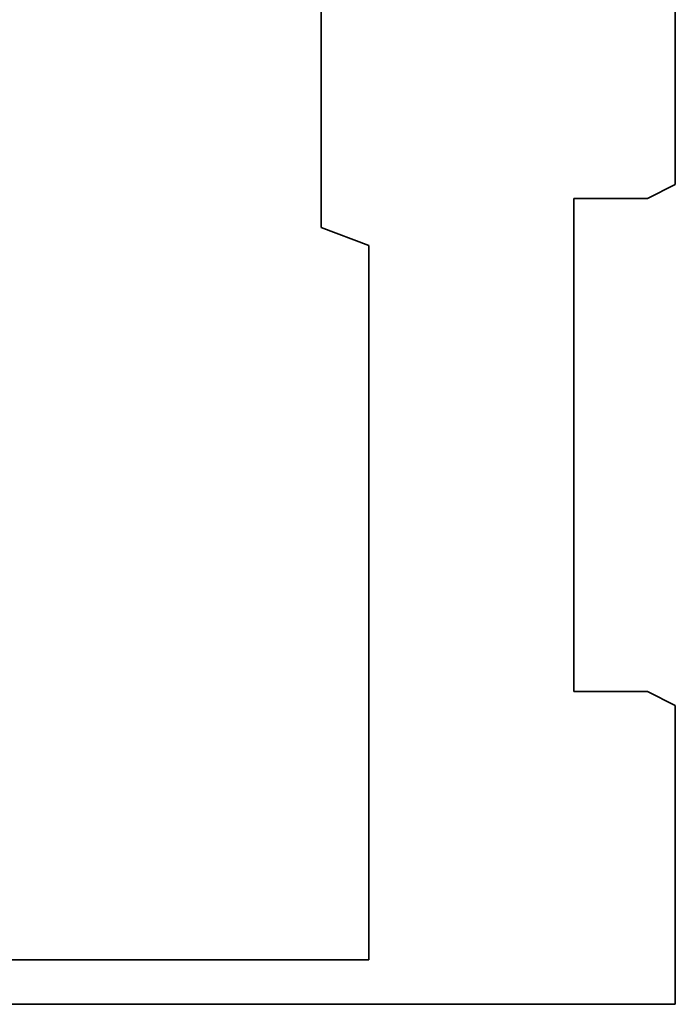
# Model space of a CAD drawing. Extents: x 5 to 158, y 0 to 111.
# Drawn here: x 110 to 158, y 1 to 72 of the extents above; entities that cross this region are included whole.
import ezdxf

# ---------------------------------------------------------------- set-up
doc = ezdxf.new("R2010")
doc.units = 0

msp = doc.modelspace()

# ---------------------------------------------------------------- linework, layer by layer
at = {"color": 7, "lineweight": 35}
for p, q in [((157.525406, 96.268173), (157.525406, 60.268169)), ((132.025406, 92.668167), (132.025406, 57.168171)), ((132.025406, 57.168171), (132.025406, 92.668167)), ((150.225403, 59.268169), (150.225403, 23.768169)), ((135.475403, 55.868168), (135.475403, 4.468169)), ((135.475403, 55.868168), (135.475403, 4.468169)), ((157.525406, 22.768169), (157.525406, 1.268169)), ((135.475403, 4.468169), (105.525406, 4.468169)), ((135.475403, 4.468169), (108.712982, 4.468169)), ((105.525406, 1.268169), (157.525406, 1.268169))]:
    msp.add_line(p, q, dxfattribs=at)
at = {"color": 7, "lineweight": 35, "ltscale": 0.055902}
for p, q in [((157.525406, 60.268169), (155.525406, 59.268169)), ((155.525406, 23.768169), (157.525406, 22.768169))]:
    msp.add_line(p, q, dxfattribs=at)
at = {"color": 7, "lineweight": 35, "ltscale": 0.1325}
for p, q in [((155.525406, 59.268169), (150.225403, 59.268169)), ((150.225403, 23.768169), (155.525406, 23.768169))]:
    msp.add_line(p, q, dxfattribs=at)
at = {"color": 7, "lineweight": 35, "ltscale": 0.09217}
msp.add_line((135.475403, 55.868168), (132.025406, 57.168171), dxfattribs=at)
msp.add_line((135.475403, 55.868168), (132.025406, 57.168171), dxfattribs=at)
at = {"color": 7, "lineweight": 35, "ltscale": 0.284117}
msp.add_line((111.010742, 1.268169), (122.375404, 1.268169), dxfattribs=at)
at = {"color": 7, "lineweight": 35, "ltscale": 0.225}
msp.add_line((122.375404, 1.268169), (131.375412, 1.268169), dxfattribs=at)

doc.saveas('drawing.dxf')
